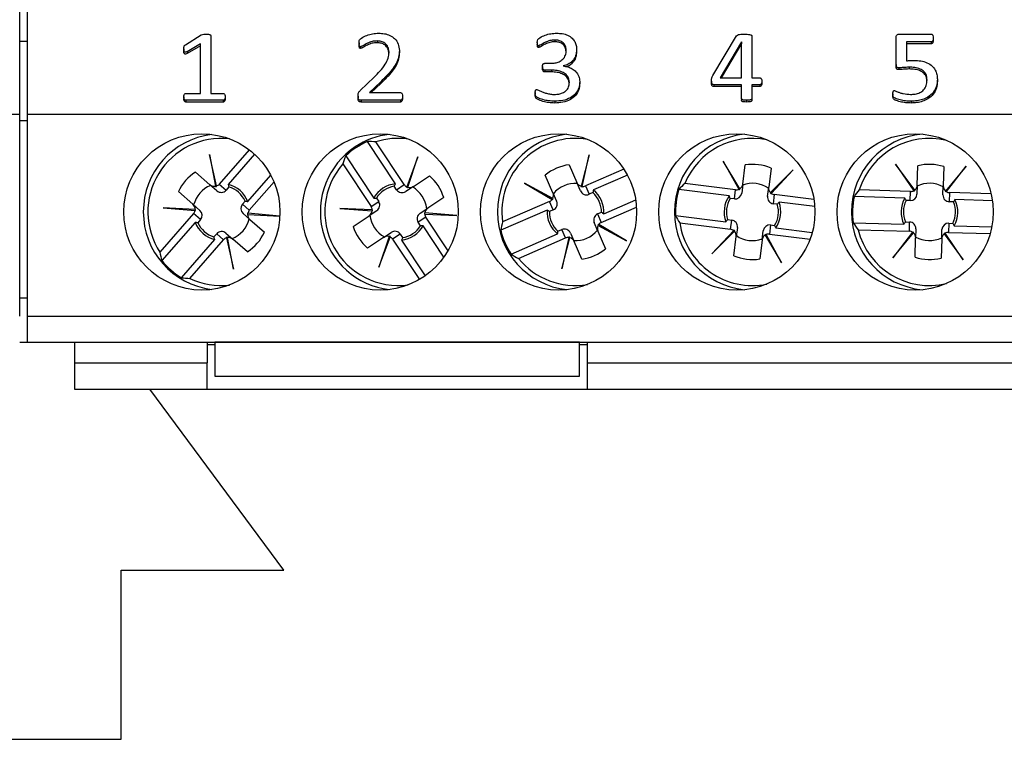
# Model space of a CAD drawing. Units: millimetres. Extents: x 46 to 1664, y 88 to 908.
# Drawn here: x 1034 to 1072, y 518 to 546 of the extents above; entities that cross this region are included whole.
import ezdxf

# ---------------------------------------------------------------- set-up
doc = ezdxf.new("R2010")
doc.units = ezdxf.units.MM

msp = doc.modelspace()

# ---------------------------------------------------------------- linework, layer by layer
at = {"color": 7, "linetype": 'Continuous', "lineweight": 25}
for p, q in [((1034.378, 541.995), (1034.378, 546.145)), ((1034.678, 541.995), (1034.678, 546.145)), ((1068.172, 545.071), (1069.393, 545.071)), ((1034.678, 544.795), (1034.378, 544.795)), ((1040.743, 544.658), (1041.352, 545.046)), ((1041.319, 544.698), (1040.808, 544.399)), ((1041.319, 542.795), (1041.319, 544.698)), ((1041.716, 545.016), (1041.716, 542.795)), ((1047.414, 544.74), (1047.414, 544.672)), ((1048.107, 544.81), (1048.107, 544.741)), ((1054.264, 544.756), (1054.264, 544.688)), ((1054.933, 544.847), (1054.933, 544.779)), ((1061.005, 543.478), (1061.92, 545.01)), ((1062.103, 544.779), (1061.284, 543.392)), ((1062.103, 544.71), (1061.325, 543.392)), ((1062.107, 544.779), (1062.103, 544.779)), ((1062.103, 544.779), (1062.103, 544.71)), ((1062.107, 544.71), (1062.103, 544.71)), ((1062.107, 543.392), (1062.107, 544.779)), ((1062.504, 545.003), (1062.504, 543.392)), ((1068.044, 543.903), (1068.044, 544.943)), ((1069.398, 544.772), (1068.441, 544.772)), ((1068.441, 544.772), (1068.441, 544.049)), ((1069.398, 544.704), (1068.441, 544.704)), ((1069.398, 544.772), (1069.398, 544.704)), ((1069.473, 544.923), (1069.473, 544.855)), ((1040.684, 544.505), (1040.684, 544.437)), ((1041.319, 544.629), (1040.808, 544.331)), ((1040.808, 544.399), (1040.808, 544.331)), ((1047.477, 544.586), (1047.477, 544.517)), ((1048.963, 544.449), (1048.963, 544.381)), ((1054.323, 544.623), (1054.323, 544.555)), ((1055.773, 544.478), (1055.773, 544.41)), ((1054.547, 543.952), (1054.784, 543.952)), ((1054.463, 543.825), (1054.463, 543.757)), ((1054.81, 543.69), (1054.55, 543.69)), ((1054.55, 543.69), (1054.55, 543.622)), ((1054.81, 543.622), (1054.55, 543.622)), ((1054.81, 543.69), (1054.81, 543.622)), ((1055.26, 543.854), (1055.26, 543.85)), ((1068.044, 543.903), (1068.044, 543.835)), ((1068.152, 543.779), (1068.152, 543.711)), ((1068.544, 543.802), (1068.544, 543.734)), ((1047.46, 542.907), (1047.996, 543.42)), ((1048.246, 543.246), (1047.811, 542.832)), ((1048.246, 543.178), (1047.883, 542.832)), ((1048.246, 543.246), (1048.246, 543.178)), ((1055.892, 543.252), (1055.892, 543.184)), ((1060.956, 543.273), (1060.956, 543.205)), ((1061.284, 543.392), (1062.107, 543.392)), ((1062.504, 543.392), (1062.81, 543.392)), ((1062.889, 543.261), (1062.889, 543.193)), ((1069.632, 543.341), (1069.632, 543.273)), ((1040.758, 542.795), (1041.319, 542.795)), ((1041.716, 542.795), (1042.198, 542.795)), ((1047.811, 542.832), (1049, 542.832)), ((1054.185, 542.826), (1054.185, 542.758)), ((1062.107, 543.131), (1061.047, 543.131)), ((1061.047, 543.131), (1061.047, 543.062)), ((1062.107, 543.062), (1061.047, 543.062)), ((1062.107, 542.595), (1062.107, 543.131)), ((1062.81, 543.131), (1062.504, 543.131)), ((1062.504, 543.131), (1062.504, 542.595)), ((1062.81, 543.062), (1062.504, 543.062)), ((1062.81, 543.131), (1062.81, 543.062)), ((1040.684, 542.663), (1040.684, 542.594)), ((1040.76, 542.534), (1040.76, 542.465)), ((1042.195, 542.534), (1040.76, 542.534)), ((1042.195, 542.465), (1040.76, 542.465)), ((1042.195, 542.534), (1042.195, 542.465)), ((1042.272, 542.663), (1042.272, 542.594)), ((1047.375, 542.686), (1047.375, 542.617)), ((1047.495, 542.534), (1047.495, 542.465)), ((1049.002, 542.534), (1047.495, 542.534)), ((1049.002, 542.465), (1047.495, 542.465)), ((1049.002, 542.534), (1049.002, 542.465)), ((1049.082, 542.685), (1049.082, 542.617)), ((1054.934, 542.496), (1054.934, 542.428)), ((1062.107, 542.595), (1062.107, 542.527)), ((1062.302, 542.534), (1062.302, 542.465)), ((1062.504, 542.595), (1062.504, 542.527)), ((1067.925, 542.779), (1067.925, 542.711)), ((1068.623, 542.496), (1068.623, 542.428)), ((918.228, 541.995), (1034.378, 541.995)), ((1034.378, 534.245), (1034.378, 541.995)), ((1034.678, 541.745), (1034.378, 541.745)), ((1034.678, 541.995), (1150.828, 541.995)), ((1034.678, 534.245), (1034.678, 541.995)), ((1048.811, 539.327), (1047.735, 540.95)), ((1049.151, 539.293), (1048.063, 540.935)), ((1043.196, 540.632), (1042.045, 539.313)), ((1041.664, 540.447), (1041.898, 539.232)), ((1041.94, 539.242), (1041.664, 540.447)), ((1043.399, 540.463), (1042.387, 539.302)), ((1046.902, 540.398), (1047.978, 538.775)), ((1049.678, 540.367), (1049.246, 539.209)), ((1049.286, 539.193), (1049.678, 540.367)), ((1056.254, 540.433), (1055.944, 539.235)), ((1055.986, 539.227), (1056.254, 540.433)), ((1061.408, 540.197), (1062.005, 539.114)), ((1062.043, 539.134), (1061.408, 540.197)), ((1041.132, 539.778), (1041.689, 539.292)), ((1046.788, 540.09), (1047.877, 538.448)), ((1055.486, 540.057), (1055.781, 539.379)), ((1057.589, 539.887), (1056.112, 539.245)), ((1062.159, 539.318), (1062.251, 540.052)), ((1063.243, 539.928), (1063.151, 539.194)), ((1064.095, 539.86), (1063.218, 538.987)), ((1063.25, 538.958), (1064.095, 539.86)), ((1068.761, 539.084), (1068.028, 540.082)), ((1068.028, 540.082), (1068.725, 539.061)), ((1068.859, 539.278), (1068.881, 540.018)), ((1069.88, 539.988), (1069.858, 539.249)), ((1070.735, 540.001), (1069.945, 539.049)), ((1069.979, 539.024), (1070.735, 540.001)), ((1043.14, 538.645), (1044.024, 539.659)), ((1043.197, 538.308), (1044.148, 539.398)), ((1049.501, 539.225), (1050.118, 539.634)), ((1054.864, 538.98), (1054.569, 539.659)), ((1057.725, 539.658), (1056.416, 539.089)), ((1041.032, 538.538), (1040.475, 539.024)), ((1041.955, 539.06), (1041.689, 539.292)), ((1041.898, 539.232), (1041.901, 539.219)), ((1041.944, 539.227), (1041.94, 539.242)), ((1042.045, 539.313), (1042.311, 539.081)), ((1042.417, 539.203), (1042.311, 539.081)), ((1048.857, 539.098), (1048.768, 539.233)), ((1048.857, 539.098), (1049.151, 539.293)), ((1049.501, 539.225), (1049.207, 539.03)), ((1049.246, 539.209), (1049.241, 539.195)), ((1049.282, 539.18), (1049.286, 539.193)), ((1054.858, 538.763), (1053.77, 539.354)), ((1053.77, 539.354), (1054.835, 538.726)), ((1055.922, 539.055), (1055.781, 539.379)), ((1055.944, 539.235), (1055.941, 539.222)), ((1055.983, 539.212), (1055.986, 539.227)), ((1056.112, 539.245), (1056.252, 538.922)), ((1061.631, 538.862), (1059.699, 539.103)), ((1061.879, 539.097), (1059.925, 539.342)), ((1061.835, 538.747), (1061.879, 539.097)), ((1062.005, 539.114), (1062.012, 539.101)), ((1062.05, 539.123), (1062.043, 539.134)), ((1062.159, 539.318), (1062.115, 538.968)), ((1063.107, 538.844), (1063.151, 539.194)), ((1068.601, 539.032), (1066.633, 539.09)), ((1068.591, 538.679), (1068.601, 539.032)), ((1068.725, 539.061), (1068.733, 539.048)), ((1068.769, 539.073), (1068.761, 539.084)), ((1068.859, 539.278), (1068.848, 538.926)), ((1069.848, 538.896), (1069.858, 539.249)), ((1069.945, 539.049), (1069.936, 539.039)), ((1069.97, 539.011), (1069.979, 539.024)), ((1042.932, 538.54), (1043.038, 538.662)), ((1047.877, 538.448), (1048.171, 538.643)), ((1048.082, 538.777), (1048.171, 538.643)), ((1050.67, 538.8), (1050.053, 538.391)), ((1054.736, 538.648), (1052.929, 537.863)), ((1054.876, 538.324), (1054.736, 538.648)), ((1054.835, 538.726), (1054.848, 538.719)), ((1054.87, 538.757), (1054.858, 538.763)), ((1054.864, 538.98), (1055.005, 538.657)), ((1056.4, 538.986), (1056.252, 538.922)), ((1056.814, 538.172), (1058.043, 538.706)), ((1061.835, 538.747), (1061.675, 538.767)), ((1063.218, 538.987), (1063.208, 538.978)), ((1063.24, 538.947), (1063.25, 538.958)), ((1063.367, 538.911), (1063.324, 538.561)), ((1064.891, 538.72), (1063.367, 538.911)), ((1068.377, 538.774), (1066.431, 538.832)), ((1068.591, 538.679), (1068.43, 538.684)), ((1070.101, 538.987), (1070.09, 538.635)), ((1070.251, 538.63), (1070.09, 538.635)), ((1071.697, 538.94), (1070.101, 538.987)), ((1071.748, 538.674), (1070.309, 538.717)), ((1039.884, 538.406), (1041.115, 538.296)), ((1041.12, 538.339), (1039.884, 538.406)), ((1041.032, 538.538), (1041.298, 538.306)), ((1041.115, 538.296), (1041.13, 538.295)), ((1041.133, 538.338), (1041.12, 538.339)), ((1042.932, 538.54), (1043.197, 538.308)), ((1046.682, 538.381), (1047.916, 538.285)), ((1047.917, 538.328), (1046.682, 538.381)), ((1048.097, 538.294), (1047.803, 538.1)), ((1047.916, 538.285), (1047.93, 538.284)), ((1047.932, 538.328), (1047.917, 538.328)), ((1049.759, 538.197), (1050.053, 538.391)), ((1054.643, 538.319), (1052.857, 537.543)), ((1054.876, 538.324), (1054.728, 538.26)), ((1056.721, 537.843), (1058.073, 538.43)), ((1063.484, 538.541), (1063.324, 538.561)), ((1064.921, 538.45), (1063.549, 538.622)), ((1041.059, 538.183), (1039.765, 536.698)), ((1041.325, 537.951), (1041.059, 538.183)), ((1041.325, 537.951), (1041.219, 537.829)), ((1043.224, 537.953), (1042.959, 538.185)), ((1043.123, 538.152), (1043.137, 538.152)), ((1043.142, 538.195), (1043.126, 538.196)), ((1043.137, 538.152), (1044.373, 538.085)), ((1044.373, 538.085), (1043.142, 538.195)), ((1043.224, 537.953), (1043.782, 537.467)), ((1047.187, 537.691), (1047.803, 538.1)), ((1049.98, 538.043), (1049.686, 537.848)), ((1049.924, 538.163), (1049.939, 538.163)), ((1049.94, 538.206), (1049.927, 538.207)), ((1049.939, 538.163), (1051.174, 538.11)), ((1051.174, 538.11), (1049.94, 538.206)), ((1050.833, 536.756), (1049.98, 538.043)), ((1056.58, 538.167), (1056.728, 538.231)), ((1056.58, 538.167), (1056.721, 537.843)), ((1059.575, 538.111), (1061.507, 537.869)), ((1061.573, 537.95), (1061.733, 537.93)), ((1061.689, 537.58), (1061.733, 537.93)), ((1041.116, 537.846), (1039.837, 536.378)), ((1049.775, 537.713), (1049.686, 537.848)), ((1050.677, 536.512), (1049.879, 537.716)), ((1055.057, 537.505), (1055.205, 537.569)), ((1055.345, 537.245), (1055.205, 537.569)), ((1056.593, 537.511), (1056.452, 537.834)), ((1056.587, 537.734), (1056.599, 537.728)), ((1056.593, 537.511), (1056.888, 536.832)), ((1056.599, 537.728), (1057.686, 537.137)), ((1056.622, 537.765), (1056.608, 537.772)), ((1057.686, 537.137), (1056.622, 537.765)), ((1059.735, 537.825), (1061.689, 537.58)), ((1061.807, 537.533), (1060.962, 536.631)), ((1060.962, 536.631), (1061.839, 537.504)), ((1061.817, 537.544), (1061.807, 537.533)), ((1061.839, 537.504), (1061.848, 537.513)), ((1061.95, 537.647), (1061.906, 537.297)), ((1062.898, 537.173), (1062.942, 537.523)), ((1063.221, 537.744), (1063.178, 537.394)), ((1063.221, 537.744), (1063.381, 537.724)), ((1063.425, 537.629), (1064.822, 537.455)), ((1066.401, 537.832), (1068.347, 537.774)), ((1066.587, 537.562), (1068.556, 537.504)), ((1068.405, 537.861), (1068.566, 537.856)), ((1068.556, 537.504), (1068.566, 537.856)), ((1068.809, 537.595), (1068.798, 537.242)), ((1069.798, 537.213), (1069.808, 537.565)), ((1070.066, 537.812), (1070.055, 537.459)), ((1070.066, 537.812), (1070.227, 537.807)), ((1070.28, 537.717), (1071.723, 537.674)), ((1040.59, 535.721), (1041.87, 537.188)), ((1040.917, 535.693), (1042.212, 537.178)), ((1041.84, 537.288), (1041.946, 537.41)), ((1042.212, 537.178), (1041.946, 537.41)), ((1042.301, 537.431), (1042.567, 537.199)), ((1042.313, 537.263), (1042.317, 537.249)), ((1042.317, 537.249), (1042.593, 536.044)), ((1042.358, 537.259), (1042.356, 537.272)), ((1042.593, 536.044), (1042.358, 537.259)), ((1043.125, 536.713), (1042.567, 537.199)), ((1048.356, 537.266), (1047.739, 536.857)), ((1048.571, 537.298), (1048.179, 536.124)), ((1048.179, 536.124), (1048.611, 537.282)), ((1048.356, 537.266), (1048.65, 537.461)), ((1048.575, 537.311), (1048.571, 537.298)), ((1048.611, 537.282), (1048.616, 537.296)), ((1049, 537.393), (1048.706, 537.198)), ((1048.706, 537.198), (1049.732, 535.65)), ((1049, 537.393), (1049.089, 537.258)), ((1049.046, 537.164), (1049.955, 535.792)), ((1053.255, 536.626), (1055.041, 537.402)), ((1053.539, 536.461), (1055.345, 537.245)), ((1055.47, 537.264), (1055.202, 536.058)), ((1055.202, 536.058), (1055.513, 537.256)), ((1055.474, 537.279), (1055.47, 537.264)), ((1055.513, 537.256), (1055.516, 537.269)), ((1055.535, 537.436), (1055.676, 537.112)), ((1061.814, 536.563), (1061.906, 537.297)), ((1062.898, 537.173), (1062.806, 536.439)), ((1063.007, 537.368), (1063.014, 537.357)), ((1063.014, 537.357), (1063.649, 536.294)), ((1063.052, 537.377), (1063.045, 537.39)), ((1063.649, 536.294), (1063.052, 537.377)), ((1063.178, 537.394), (1064.74, 537.198)), ((1068.677, 537.467), (1067.922, 536.489)), ((1067.922, 536.489), (1068.712, 537.442)), ((1068.687, 537.479), (1068.677, 537.467)), ((1068.712, 537.442), (1068.721, 537.452)), ((1068.776, 536.503), (1068.798, 537.242)), ((1069.798, 537.213), (1069.776, 536.473)), ((1069.888, 537.417), (1069.896, 537.407)), ((1069.896, 537.407), (1070.629, 536.409)), ((1069.932, 537.43), (1069.923, 537.443)), ((1070.629, 536.409), (1069.932, 537.43)), ((1070.055, 537.459), (1071.66, 537.411)), ((1055.97, 536.434), (1055.676, 537.112)), ((1034.378, 534.945), (1034.678, 534.945)), ((1034.678, 534.245), (1150.828, 534.245)), ((1034.678, 533.245), (1034.678, 534.245)), ((1034.378, 533.245), (1034.678, 533.245)), ((1034.678, 533.245), (1150.828, 533.245)), ((1036.478, 533.245), (1036.478, 532.445)), ((1041.578, 533.245), (1041.578, 532.445)), ((1041.878, 533.145), (1041.578, 533.145)), ((1041.878, 533.244), (1041.878, 533.245)), ((1055.878, 533.244), (1041.878, 533.244)), ((1041.878, 533.244), (1041.878, 531.945)), ((1055.878, 533.244), (1055.878, 533.245)), ((1055.878, 531.945), (1055.878, 533.244)), ((1056.178, 533.145), (1055.878, 533.145)), ((1056.178, 533.245), (1056.178, 532.445)), ((1036.478, 532.445), (1041.578, 532.445)), ((1036.478, 532.445), (1036.478, 531.445)), ((1041.578, 531.445), (1041.578, 532.445)), ((1056.178, 532.445), (1056.178, 531.445)), ((1056.178, 532.445), (1129.328, 532.445)), ((1041.878, 531.945), (1055.878, 531.945)), ((1036.478, 531.445), (1041.578, 531.445)), ((1044.528, 524.495), (1039.38, 531.445)), ((1041.578, 531.445), (1056.178, 531.445)), ((1056.178, 531.445), (1129.328, 531.445)), ((1038.278, 524.495), (1044.528, 524.495)), ((1038.278, 517.995), (1038.278, 524.495)), ((1030.778, 517.995), (1038.278, 517.995))]:
    msp.add_line(p, q, dxfattribs=at)
for centre in [(1041.378, 538.245), (1048.228, 538.245), (1055.078, 538.245), (1061.928, 538.245), (1068.778, 538.245)]:
    msp.add_circle(centre, 3, dxfattribs=at)
for centre, radius, start, end in [((1042.128, 538.245), 3, 97.1808, 262.8192), ((1042.128, 538.245), 2.825, 83.8123, 213.2089), ((1048.928, 538.245), 2.956, 113.8039, 133.2787), ((1048.928, 538.245), 3, 96.6998, 123.5413), ((1048.928, 538.245), 2.825, 82.3098, 107.8405), ((1055.728, 538.245), 3, 96.2192, 263.7808), ((1055.728, 538.245), 2.825, 80.6486, 187.7828), ((1062.528, 538.245), 3, 95.7392, 264.2608), ((1062.528, 538.245), 2.825, 78.7864, 157.1663), ((1069.328, 538.245), 3, 95.2595, 264.7405), ((1069.328, 538.245), 2.825, 76.6647, 162.6004), ((1048.928, 538.245), 3, 123.5413, 263.3002), ((1042.128, 538.245), 1.828, 123.0352, 154.7843), ((1048.928, 538.245), 2.825, 139.2421, 277.6902), ((1055.728, 538.245), 1.828, 97.6091, 129.3582), ((1062.528, 538.245), 1.828, 66.9926, 98.7417), ((1069.328, 538.245), 1.828, 72.4266, 104.1757), ((1048.928, 538.245), 1.828, 17.6668, 49.4159), ((1042.128, 538.245), 1.1, 111.874, 165.9454), ((1042.128, 538.245), 1.088, 21.5555, 76.2639), ((1042.128, 538.245), 1, 24.5895, 73.23), ((1048.928, 538.245), 1.088, 96.1871, 150.8955), ((1048.928, 538.245), 1, 99.2211, 147.8616), ((1048.928, 538.245), 1.1, 6.5056, 60.577), ((1055.728, 538.245), 1.1, 86.4479, 140.5193), ((1055.728, 538.245), 1.088, 356.1294, 50.8378), ((1062.528, 538.245), 2.956, 163.1297, 182.6045), ((1062.528, 538.245), 1.1, 55.8314, 109.9028), ((1069.328, 538.245), 1.1, 61.2655, 115.3368), ((1055.728, 538.245), 1, 359.1634, 47.8039), ((1062.528, 538.245), 1.088, 145.5129, 200.2213), ((1062.528, 538.245), 1, 148.5469, 197.1874), ((1069.328, 538.245), 2.956, 168.5637, 188.0386), ((1069.328, 538.245), 1.088, 150.947, 205.6553), ((1069.328, 538.245), 1, 153.9809, 202.6214), ((1069.328, 538.245), 1, 333.9809, 22.6214), ((1069.328, 538.245), 1.088, 330.947, 25.6553), ((1055.728, 538.245), 1.088, 176.1294, 230.8378), ((1055.728, 538.245), 1, 179.1634, 227.8039), ((1062.528, 538.245), 1, 328.5469, 17.1874), ((1062.528, 538.245), 1.088, 325.5129, 20.2213), ((1042.128, 538.245), 1.1, 291.874, 345.9454), ((1048.928, 538.245), 1.1, 186.5056, 240.577), ((1042.128, 538.245), 1.088, 201.5555, 256.2639), ((1042.128, 538.245), 1, 204.5895, 253.23), ((1048.928, 538.245), 1.828, 197.6668, 229.4159), ((1048.928, 538.245), 1.088, 276.1871, 330.8955), ((1048.928, 538.245), 1, 279.2211, 327.8616), ((1055.728, 538.245), 2.956, 193.7462, 213.221), ((1055.728, 538.245), 1.1, 266.4479, 320.5193), ((1062.528, 538.245), 2.825, 188.5679, 281.2136), ((1069.328, 538.245), 2.825, 194.002, 283.3353), ((1042.128, 538.245), 1.828, 303.0352, 334.7843), ((1062.528, 538.245), 1.1, 235.8314, 289.9028), ((1069.328, 538.245), 1.1, 241.2655, 295.3368), ((1055.728, 538.245), 1.828, 277.6091, 309.3582), ((1042.128, 538.245), 2.956, 219.1723, 238.6471), ((1055.728, 538.245), 2.825, 219.1844, 279.3514), ((1062.528, 538.245), 1.828, 246.9926, 278.7417), ((1069.328, 538.245), 1.828, 252.4266, 284.1757), ((1042.128, 538.245), 2.825, 244.6105, 276.1877)]:
    msp.add_arc(centre, radius, start, end, dxfattribs=at)
for centre, major_axis, ratio, start_param, end_param in [((1047.17, 537.08), (3.543, 2.349), 0.868224, 0.828452, 0.909936), ((1050.686, 539.411), (3.543, 2.349), 0.868224, 2.231657, 2.31314), ((1041.854, 539.48), (-0.191, 0.167), 0.984808, 1.570796, 2.457729), ((1041.867, 539.468), (-0.191, 0.167), 0.984808, 2.41453, 2.588471), ((1041.854, 539.48), (-0.191, 0.167), 0.984808, 2.629931, 3.141593), ((1042.12, 539.248), (-0.191, 0.167), 0.984808, 1.570796, 3.141593), ((1049.069, 539.238), (0.212, 0.14), 0.984808, 3.141593, 4.712389), ((1049.363, 539.433), (0.212, 0.14), 0.984808, 3.141593, 3.653255), ((1049.348, 539.424), (0.212, 0.14), 0.984808, 3.694714, 3.868656), ((1049.363, 539.433), (0.212, 0.14), 0.984808, 3.825457, 4.712389), ((1056.01, 539.478), (-0.101, 0.233), 0.984808, 1.570796, 2.457729), ((1056.151, 539.155), (-0.101, 0.233), 0.984808, 1.570796, 3.141593), ((1056.017, 539.462), (-0.101, 0.233), 0.984808, 2.41453, 2.588471), ((1056.01, 539.478), (-0.101, 0.233), 0.984808, 2.629931, 3.141593), ((1062.266, 536.153), (0.528, 4.218), 0.868224, 0.828452, 0.909936), ((1061.911, 539.349), (0.032, 0.252), 0.984808, 3.141593, 3.653255), ((1061.908, 539.332), (0.032, 0.252), 0.984808, 3.694714, 3.868656), ((1061.911, 539.349), (0.032, 0.252), 0.984808, 3.825457, 4.712389), ((1063.399, 539.163), (0.032, 0.252), 0.984808, 1.570796, 2.457729), ((1069.266, 536.137), (0.126, 4.249), 0.868224, 0.828452, 0.909936), ((1068.609, 539.286), (0.008, 0.254), 0.984808, 3.141593, 3.653255), ((1068.608, 539.268), (0.008, 0.254), 0.984808, 3.694714, 3.868656), ((1068.609, 539.286), (0.008, 0.254), 0.984808, 3.825457, 4.712389), ((1070.108, 539.241), (0.008, 0.254), 0.984808, 1.570796, 2.457729), ((1070.108, 539.223), (0.008, 0.254), 0.984808, 2.41453, 2.588471), ((1070.108, 539.241), (0.008, 0.254), 0.984808, 2.629931, 3.141593), ((1047.959, 538.503), (-0.212, -0.14), 0.984808, 1.570796, 3.141593), ((1054.635, 538.881), (-0.101, 0.233), 0.984808, 3.141593, 3.653255), ((1054.642, 538.864), (-0.101, 0.233), 0.984808, 3.694714, 3.868656), ((1054.635, 538.881), (-0.101, 0.233), 0.984808, 3.825457, 4.712389), ((1054.775, 538.557), (-0.101, 0.233), 0.984808, 3.141593, 4.712389), ((1061.867, 538.999), (0.032, 0.252), 0.984808, 3.141593, 4.712389), ((1063.355, 538.813), (0.032, 0.252), 0.984808, 1.570796, 3.141593), ((1063.397, 539.145), (0.032, 0.252), 0.984808, 2.41453, 2.588471), ((1063.399, 539.163), (0.032, 0.252), 0.984808, 2.629931, 3.141593), ((1068.598, 538.933), (0.008, 0.254), 0.984808, 3.141593, 4.712389), ((1070.098, 538.889), (0.008, 0.254), 0.984808, 1.570796, 3.141593), ((1040.868, 538.35), (-0.191, 0.167), 0.984808, 3.825457, 4.712389), ((1040.868, 538.35), (-0.191, 0.167), 0.984808, 3.141593, 3.653255), ((1040.881, 538.338), (-0.191, 0.167), 0.984808, 3.694714, 3.868656), ((1041.134, 538.118), (-0.191, 0.167), 0.984808, 3.141593, 4.712389), ((1043.123, 538.373), (0.191, -0.167), 0.984808, 3.141593, 4.712389), ((1043.389, 538.141), (0.191, -0.167), 0.984808, 3.141593, 3.653255), ((1047.665, 538.308), (-0.212, -0.14), 0.984808, 1.570796, 2.457729), ((1047.665, 538.308), (-0.212, -0.14), 0.984808, 2.629931, 3.141593), ((1047.68, 538.318), (-0.212, -0.14), 0.984808, 2.41453, 2.588471), ((1050.192, 538.183), (0.212, 0.14), 0.984808, 1.570796, 2.457729), ((1043.376, 538.153), (0.191, -0.167), 0.984808, 3.694714, 3.868656), ((1043.389, 538.141), (0.191, -0.167), 0.984808, 3.825457, 4.712389), ((1049.898, 537.988), (0.212, 0.14), 0.984808, 1.570796, 3.141593), ((1050.177, 538.173), (0.212, 0.14), 0.984808, 2.41453, 2.588471), ((1050.192, 538.183), (0.212, 0.14), 0.984808, 2.629931, 3.141593), ((1056.682, 537.934), (0.101, -0.233), 0.984808, 3.141593, 4.712389), ((1062.79, 540.338), (0.528, 4.218), 0.868224, 2.231657, 2.31314), ((1061.702, 537.678), (-0.032, -0.252), 0.984808, 1.570796, 3.141593), ((1042.137, 537.243), (0.191, -0.167), 0.984808, 1.570796, 3.141593), ((1048.788, 537.253), (-0.212, -0.14), 0.984808, 3.141593, 4.712389), ((1056.569, 536.311), (-1.694, 3.899), 0.868224, 0.828452, 0.909936), ((1055.306, 537.336), (0.101, -0.233), 0.984808, 1.570796, 3.141593), ((1056.822, 537.61), (0.101, -0.233), 0.984808, 3.825457, 4.712389), ((1056.815, 537.626), (0.101, -0.233), 0.984808, 3.694714, 3.868656), ((1056.822, 537.61), (0.101, -0.233), 0.984808, 3.141593, 3.653255), ((1061.658, 537.328), (-0.032, -0.252), 0.984808, 2.629931, 3.141593), ((1061.66, 537.346), (-0.032, -0.252), 0.984808, 2.41453, 2.588471), ((1061.658, 537.328), (-0.032, -0.252), 0.984808, 1.570796, 2.457729), ((1063.19, 537.492), (-0.032, -0.252), 0.984808, 3.141593, 4.712389), ((1069.391, 540.354), (0.126, 4.249), 0.868224, 2.231657, 2.31314), ((1068.549, 537.25), (-0.008, -0.254), 0.984808, 2.629931, 3.141593), ((1068.559, 537.602), (-0.008, -0.254), 0.984808, 1.570796, 3.141593), ((1070.058, 537.558), (-0.008, -0.254), 0.984808, 3.141593, 4.712389), ((1042.403, 537.011), (0.191, -0.167), 0.984808, 2.629931, 3.141593), ((1042.39, 537.022), (0.191, -0.167), 0.984808, 2.41453, 2.588471), ((1042.403, 537.011), (0.191, -0.167), 0.984808, 1.570796, 2.457729), ((1048.494, 537.058), (-0.212, -0.14), 0.984808, 3.825457, 4.712389), ((1048.509, 537.067), (-0.212, -0.14), 0.984808, 3.694714, 3.868656), ((1048.494, 537.058), (-0.212, -0.14), 0.984808, 3.141593, 3.653255), ((1055.446, 537.013), (0.101, -0.233), 0.984808, 2.629931, 3.141593), ((1055.439, 537.029), (0.101, -0.233), 0.984808, 2.41453, 2.588471), ((1055.446, 537.013), (0.101, -0.233), 0.984808, 1.570796, 2.457729), ((1063.146, 537.142), (-0.032, -0.252), 0.984808, 3.825457, 4.712389), ((1063.148, 537.159), (-0.032, -0.252), 0.984808, 3.694714, 3.868656), ((1063.146, 537.142), (-0.032, -0.252), 0.984808, 3.141593, 3.653255), ((1068.549, 537.267), (-0.008, -0.254), 0.984808, 2.41453, 2.588471), ((1068.549, 537.25), (-0.008, -0.254), 0.984808, 1.570796, 2.457729), ((1070.048, 537.205), (-0.008, -0.254), 0.984808, 3.825457, 4.712389), ((1070.048, 537.223), (-0.008, -0.254), 0.984808, 3.694714, 3.868656), ((1070.048, 537.205), (-0.008, -0.254), 0.984808, 3.141593, 3.653255), ((1043.718, 536.859), (3.204, -2.794), 0.868224, 3.970045, 4.051528), ((1054.888, 540.18), (-1.694, 3.899), 0.868224, 2.231657, 2.31314), ((1040.539, 539.632), (3.204, -2.794), 0.868224, 5.37325, 5.454733)]:
    msp.add_ellipse(centre, major_axis=major_axis, ratio=ratio, start_param=start_param, end_param=end_param, dxfattribs=at)
for points, knots in [([(1041.352, 545.046), (1041.384, 545.056), (1041.442, 545.074), (1041.502, 545.072), (1041.529, 545.071)], [0, 0, 0, 0, 0.557784, 1, 1, 1, 1]), ([(1041.529, 545.071), (1041.565, 545.07), (1041.618, 545.07), (1041.679, 545.06), (1041.706, 545.044), (1041.715, 545.029), (1041.715, 545.02), (1041.716, 545.016)], [0, 0, 0, 0, 0.500547, 0.750424, 0.874843, 0.937422, 1, 1, 1, 1]), ([(1047.414, 544.74), (1047.414, 544.761), (1047.415, 544.801), (1047.434, 544.874), (1047.547, 544.95), (1047.712, 545.029), (1047.935, 545.095), (1048.089, 545.104), (1048.166, 545.108)], [0, 0, 0, 0, 0.070117, 0.139915, 0.249334, 0.499364, 0.749773, 1, 1, 1, 1]), ([(1048.166, 545.108), (1048.241, 545.105), (1048.39, 545.1), (1048.605, 545.032), (1048.8, 544.903), (1048.939, 544.697), (1048.955, 544.532), (1048.963, 544.449)], [0, 0, 0, 0, 0.187211, 0.374136, 0.560752, 0.780147, 1, 1, 1, 1]), ([(1054.264, 544.756), (1054.266, 544.798), (1054.268, 544.873), (1054.395, 544.965), (1054.56, 545.038), (1054.781, 545.099), (1054.933, 545.105), (1055.01, 545.108)], [0, 0, 0, 0, 0.138917, 0.248372, 0.498729, 0.749363, 1, 1, 1, 1]), ([(1055.01, 545.108), (1055.081, 545.105), (1055.225, 545.1), (1055.433, 545.04), (1055.601, 544.932), (1055.709, 544.789), (1055.765, 544.637), (1055.77, 544.531), (1055.773, 544.478)], [0, 0, 0, 0, 0.186948, 0.373603, 0.5599, 0.706452, 0.853153, 1, 1, 1, 1]), ([(1061.92, 545.01), (1061.943, 545.027), (1061.989, 545.06), (1062.094, 545.069), (1062.168, 545.07), (1062.213, 545.071)], [0, 0, 0, 0, 0.2766901, 0.5576883, 1, 1, 1, 1]), ([(1062.213, 545.071), (1062.265, 545.07), (1062.344, 545.068), (1062.437, 545.056), (1062.479, 545.038), (1062.501, 545.022), (1062.503, 545.009), (1062.504, 545.003)], [0, 0, 0, 0, 0.500157, 0.750373, 0.874843, 0.937775, 1, 1, 1, 1]), ([(1068.044, 544.943), (1068.045, 544.961), (1068.047, 544.999), (1068.077, 545.047), (1068.125, 545.068), (1068.156, 545.07), (1068.172, 545.071)], [0, 0, 0, 0, 0.280746, 0.559696, 0.779623, 1, 1, 1, 1]), ([(1069.393, 545.071), (1069.401, 545.07), (1069.417, 545.068), (1069.444, 545.05), (1069.472, 545.001), (1069.473, 544.954), (1069.473, 544.923)], [0, 0, 0, 0, 0.125037, 0.250366, 0.499503, 1, 1, 1, 1]), ([(1047.477, 544.586), (1047.469, 544.587), (1047.453, 544.589), (1047.43, 544.613), (1047.417, 544.665), (1047.415, 544.71), (1047.414, 544.74)], [0, 0, 0, 0, 0.124171, 0.248985, 0.498857, 1, 1, 1, 1]), ([(1048.107, 544.81), (1048.043, 544.806), (1047.914, 544.799), (1047.765, 544.736), (1047.649, 544.68), (1047.567, 544.625), (1047.507, 544.599), (1047.477, 544.586)], [0, 0, 0, 0, 0.280071, 0.560523, 0.70756, 0.854619, 1, 1, 1, 1]), ([(1048.107, 544.741), (1048.043, 544.738), (1047.914, 544.73), (1047.765, 544.668), (1047.649, 544.612), (1047.567, 544.557), (1047.507, 544.531), (1047.477, 544.517)], [0, 0, 0, 0, 0.280071, 0.560523, 0.70756, 0.854619, 1, 1, 1, 1]), ([(1048.566, 544.395), (1048.558, 544.458), (1048.543, 544.583), (1048.421, 544.727), (1048.265, 544.8), (1048.159, 544.806), (1048.107, 544.81)], [0, 0, 0, 0, 0.2800251, 0.5590415, 0.7793092, 1, 1, 1, 1]), ([(1048.566, 544.326), (1048.558, 544.389), (1048.543, 544.515), (1048.421, 544.658), (1048.265, 544.732), (1048.159, 544.738), (1048.107, 544.741)], [0, 0, 0, 0, 0.280025, 0.559041, 0.779309, 1, 1, 1, 1]), ([(1054.323, 544.623), (1054.315, 544.624), (1054.301, 544.624), (1054.277, 544.641), (1054.265, 544.69), (1054.265, 544.729), (1054.264, 544.756)], [0, 0, 0, 0, 0.125052, 0.249485, 0.498571, 1, 1, 1, 1]), ([(1054.323, 544.555), (1054.315, 544.555), (1054.301, 544.556), (1054.277, 544.573), (1054.265, 544.621), (1054.265, 544.661), (1054.264, 544.688)], [0, 0, 0, 0, 0.125052, 0.249485, 0.498571, 1, 1, 1, 1]), ([(1054.933, 544.847), (1054.87, 544.843), (1054.746, 544.834), (1054.602, 544.771), (1054.489, 544.717), (1054.409, 544.665), (1054.351, 544.637), (1054.323, 544.623)], [0, 0, 0, 0, 0.279835, 0.56034, 0.707365, 0.854388, 1, 1, 1, 1]), ([(1054.933, 544.779), (1054.87, 544.774), (1054.746, 544.766), (1054.602, 544.703), (1054.489, 544.648), (1054.409, 544.596), (1054.351, 544.569), (1054.323, 544.555)], [0, 0, 0, 0, 0.279835, 0.56034, 0.707365, 0.854388, 1, 1, 1, 1]), ([(1055.376, 544.444), (1055.37, 544.506), (1055.357, 544.628), (1055.241, 544.77), (1055.086, 544.838), (1054.984, 544.844), (1054.933, 544.847)], [0, 0, 0, 0, 0.2802091, 0.5589949, 0.7792268, 1, 1, 1, 1]), ([(1055.37, 544.407), (1055.364, 544.458), (1055.351, 544.569), (1055.24, 544.702), (1055.086, 544.77), (1054.984, 544.776), (1054.933, 544.779)], [0, 0, 0, 0, 0.242797, 0.536073, 0.767752, 1, 1, 1, 1]), ([(1069.473, 544.923), (1069.472, 544.893), (1069.471, 544.847), (1069.447, 544.797), (1069.423, 544.775), (1069.406, 544.773), (1069.398, 544.772)], [0, 0, 0, 0, 0.500349, 0.750171, 0.875229, 1, 1, 1, 1]), ([(1069.473, 544.855), (1069.472, 544.824), (1069.471, 544.778), (1069.447, 544.729), (1069.423, 544.707), (1069.406, 544.705), (1069.398, 544.704)], [0, 0, 0, 0, 0.500349, 0.750171, 0.875229, 1, 1, 1, 1]), ([(1040.684, 544.505), (1040.683, 544.538), (1040.683, 544.582), (1040.71, 544.635), (1040.732, 544.65), (1040.743, 544.658)], [0, 0, 0, 0, 0.560018, 0.779612, 1, 1, 1, 1]), ([(1040.808, 544.399), (1040.79, 544.391), (1040.768, 544.38), (1040.738, 544.374), (1040.723, 544.375), (1040.709, 544.382), (1040.689, 544.407), (1040.685, 544.452), (1040.684, 544.489), (1040.684, 544.505)], [0, 0, 0, 0, 0.249778, 0.312946, 0.375395, 0.438301, 0.500974, 0.779737, 1, 1, 1, 1]), ([(1040.808, 544.331), (1040.79, 544.322), (1040.768, 544.311), (1040.738, 544.306), (1040.723, 544.307), (1040.709, 544.314), (1040.689, 544.339), (1040.685, 544.383), (1040.684, 544.421), (1040.684, 544.437)], [0, 0, 0, 0, 0.249778, 0.312946, 0.375395, 0.438301, 0.500974, 0.779737, 1, 1, 1, 1]), ([(1047.477, 544.517), (1047.469, 544.518), (1047.453, 544.52), (1047.43, 544.545), (1047.417, 544.597), (1047.415, 544.642), (1047.414, 544.672)], [0, 0, 0, 0, 0.124171, 0.248985, 0.498857, 1, 1, 1, 1]), ([(1047.996, 543.42), (1048.074, 543.497), (1048.229, 543.653), (1048.413, 543.894), (1048.545, 544.143), (1048.559, 544.311), (1048.566, 544.395)], [0, 0, 0, 0, 0.280313, 0.560489, 0.780348, 1, 1, 1, 1]), ([(1048.963, 544.449), (1048.959, 544.361), (1048.95, 544.183), (1048.843, 543.934), (1048.679, 543.699), (1048.478, 543.47), (1048.324, 543.321), (1048.246, 543.246)], [0, 0, 0, 0, 0.186586, 0.372906, 0.559611, 0.77978, 1, 1, 1, 1]), ([(1048.963, 544.381), (1048.959, 544.292), (1048.95, 544.115), (1048.843, 543.866), (1048.679, 543.631), (1048.478, 543.401), (1048.324, 543.252), (1048.246, 543.178)], [0, 0, 0, 0, 0.1865865, 0.372906, 0.5596114, 0.7797798, 1, 1, 1, 1]), ([(1054.784, 543.952), (1054.839, 543.954), (1054.95, 543.959), (1055.111, 544.008), (1055.256, 544.106), (1055.36, 544.259), (1055.371, 544.382), (1055.376, 544.444)], [0, 0, 0, 0, 0.18719, 0.374178, 0.560765, 0.780183, 1, 1, 1, 1]), ([(1055.773, 544.478), (1055.767, 544.397), (1055.754, 544.236), (1055.63, 544.037), (1055.456, 543.903), (1055.325, 543.87), (1055.26, 543.854)], [0, 0, 0, 0, 0.280297, 0.559587, 0.779765, 1, 1, 1, 1]), ([(1055.773, 544.41), (1055.767, 544.329), (1055.754, 544.167), (1055.628, 543.971), (1055.493, 543.856), (1055.405, 543.832), (1055.383, 543.825)], [0, 0, 0, 0, 0.32687, 0.6525658, 0.909328, 1, 1, 1, 1]), ([(1054.463, 543.825), (1054.464, 543.854), (1054.465, 543.889), (1054.487, 543.927), (1054.503, 543.941), (1054.524, 543.95), (1054.539, 543.951), (1054.547, 543.952)], [0, 0, 0, 0, 0.498919, 0.624227, 0.749672, 0.874585, 1, 1, 1, 1]), ([(1068.441, 544.049), (1068.498, 544.055), (1068.601, 544.065), (1068.704, 544.064), (1068.75, 544.063)], [0, 0, 0, 0, 0.559822, 1, 1, 1, 1]), ([(1068.75, 544.063), (1068.833, 544.06), (1068.998, 544.054), (1069.237, 543.986), (1069.432, 543.864), (1069.556, 543.699), (1069.622, 543.524), (1069.629, 543.402), (1069.632, 543.341)], [0, 0, 0, 0, 0.18696, 0.373637, 0.559921, 0.706489, 0.853151, 1, 1, 1, 1]), ([(1054.55, 543.69), (1054.542, 543.691), (1054.526, 543.692), (1054.505, 543.703), (1054.488, 543.719), (1054.467, 543.758), (1054.465, 543.795), (1054.463, 543.825)], [0, 0, 0, 0, 0.125199, 0.250674, 0.375905, 0.501389, 1, 1, 1, 1]), ([(1054.55, 543.622), (1054.542, 543.623), (1054.526, 543.624), (1054.505, 543.634), (1054.488, 543.65), (1054.467, 543.69), (1054.465, 543.727), (1054.463, 543.757)], [0, 0, 0, 0, 0.125199, 0.250674, 0.375905, 0.501389, 1, 1, 1, 1]), ([(1055.495, 543.214), (1055.49, 543.27), (1055.478, 543.383), (1055.374, 543.527), (1055.215, 543.627), (1055.021, 543.683), (1054.88, 543.688), (1054.81, 543.69)], [0, 0, 0, 0, 0.1863832, 0.3725604, 0.5591477, 0.7793693, 1, 1, 1, 1]), ([(1055.489, 543.179), (1055.484, 543.224), (1055.473, 543.325), (1055.374, 543.459), (1055.215, 543.559), (1055.021, 543.614), (1054.88, 543.619), (1054.81, 543.622)], [0, 0, 0, 0, 0.154329, 0.347841, 0.541779, 0.770677, 1, 1, 1, 1]), ([(1055.26, 543.85), (1055.32, 543.84), (1055.442, 543.822), (1055.609, 543.744), (1055.759, 543.626), (1055.87, 543.456), (1055.885, 543.32), (1055.892, 543.252)], [0, 0, 0, 0, 0.186995, 0.373945, 0.560696, 0.780338, 1, 1, 1, 1]), ([(1068.152, 543.779), (1068.14, 543.779), (1068.115, 543.78), (1068.079, 543.792), (1068.044, 543.834), (1068.044, 543.875), (1068.044, 543.903)], [0, 0, 0, 0, 0.1877847, 0.3747581, 0.5600831, 1, 1, 1, 1]), ([(1068.152, 543.711), (1068.14, 543.711), (1068.115, 543.712), (1068.079, 543.724), (1068.044, 543.766), (1068.044, 543.806), (1068.044, 543.835)], [0, 0, 0, 0, 0.1877847, 0.3747581, 0.5600831, 1, 1, 1, 1]), ([(1068.544, 543.802), (1068.471, 543.799), (1068.34, 543.792), (1068.21, 543.783), (1068.152, 543.779)], [0, 0, 0, 0, 0.5599614, 1, 1, 1, 1]), ([(1068.544, 543.734), (1068.471, 543.73), (1068.34, 543.724), (1068.21, 543.715), (1068.152, 543.711)], [0, 0, 0, 0, 0.5599614, 1, 1, 1, 1]), ([(1069.235, 543.306), (1069.231, 543.364), (1069.224, 543.481), (1069.133, 543.641), (1068.967, 543.748), (1068.763, 543.796), (1068.617, 543.8), (1068.544, 543.802)], [0, 0, 0, 0, 0.186842, 0.372839, 0.559039, 0.779241, 1, 1, 1, 1]), ([(1069.23, 543.271), (1069.227, 543.318), (1069.219, 543.423), (1069.133, 543.572), (1068.967, 543.679), (1068.763, 543.728), (1068.617, 543.732), (1068.544, 543.734)], [0, 0, 0, 0, 0.1555783, 0.3487258, 0.5420849, 0.7707538, 1, 1, 1, 1]), ([(1054.928, 542.758), (1054.981, 542.76), (1055.086, 542.763), (1055.238, 542.808), (1055.379, 542.895), (1055.479, 543.039), (1055.49, 543.156), (1055.495, 543.214)], [0, 0, 0, 0, 0.187271, 0.374353, 0.560947, 0.780128, 1, 1, 1, 1]), ([(1055.892, 543.252), (1055.886, 543.169), (1055.873, 543.004), (1055.743, 542.78), (1055.527, 542.609), (1055.245, 542.511), (1055.038, 542.501), (1054.934, 542.496)], [0, 0, 0, 0, 0.186721, 0.373133, 0.55955, 0.779549, 1, 1, 1, 1]), ([(1055.892, 543.184), (1055.886, 543.101), (1055.873, 542.935), (1055.743, 542.712), (1055.527, 542.54), (1055.245, 542.443), (1055.038, 542.433), (1054.934, 542.428)], [0, 0, 0, 0, 0.186721, 0.373133, 0.55955, 0.779549, 1, 1, 1, 1]), ([(1061.047, 543.131), (1061.029, 543.132), (1061.003, 543.134), (1060.977, 543.156), (1060.953, 543.199), (1060.955, 543.24), (1060.956, 543.273)], [0, 0, 0, 0, 0.24851, 0.373611, 0.499025, 1, 1, 1, 1]), ([(1061.047, 543.062), (1061.029, 543.063), (1061.003, 543.065), (1060.977, 543.088), (1060.953, 543.131), (1060.955, 543.172), (1060.956, 543.205)], [0, 0, 0, 0, 0.24851, 0.373611, 0.499025, 1, 1, 1, 1]), ([(1060.956, 543.273), (1060.955, 543.313), (1060.955, 543.386), (1060.989, 543.45), (1061.005, 543.478)], [0, 0, 0, 0, 0.559908, 1, 1, 1, 1]), ([(1062.81, 543.392), (1062.817, 543.391), (1062.832, 543.39), (1062.858, 543.374), (1062.887, 543.332), (1062.888, 543.29), (1062.889, 543.261)], [0, 0, 0, 0, 0.125126, 0.250709, 0.500221, 1, 1, 1, 1]), ([(1062.889, 543.261), (1062.888, 543.233), (1062.885, 543.191), (1062.858, 543.148), (1062.832, 543.133), (1062.817, 543.131), (1062.81, 543.131)], [0, 0, 0, 0, 0.4998135, 0.749436, 0.874735, 1, 1, 1, 1]), ([(1062.889, 543.193), (1062.888, 543.165), (1062.885, 543.123), (1062.858, 543.079), (1062.832, 543.064), (1062.817, 543.063), (1062.81, 543.062)], [0, 0, 0, 0, 0.499814, 0.749436, 0.874735, 1, 1, 1, 1]), ([(1068.603, 542.758), (1068.664, 542.76), (1068.786, 542.766), (1068.963, 542.817), (1069.12, 542.929), (1069.223, 543.103), (1069.231, 543.238), (1069.235, 543.306)], [0, 0, 0, 0, 0.187131, 0.374016, 0.560413, 0.77987, 1, 1, 1, 1]), ([(1069.632, 543.341), (1069.626, 543.252), (1069.614, 543.073), (1069.485, 542.827), (1069.287, 542.655), (1069.065, 542.556), (1068.847, 542.504), (1068.697, 542.499), (1068.623, 542.496)], [0, 0, 0, 0, 0.186642, 0.373001, 0.559315, 0.706108, 0.853025, 1, 1, 1, 1]), ([(1069.632, 543.273), (1069.626, 543.183), (1069.614, 543.004), (1069.485, 542.758), (1069.287, 542.586), (1069.065, 542.487), (1068.847, 542.436), (1068.697, 542.431), (1068.623, 542.428)], [0, 0, 0, 0, 0.186642, 0.373001, 0.559315, 0.706108, 0.853025, 1, 1, 1, 1]), ([(1040.684, 542.663), (1040.685, 542.69), (1040.688, 542.731), (1040.712, 542.776), (1040.736, 542.792), (1040.751, 542.794), (1040.758, 542.795)], [0, 0, 0, 0, 0.500177, 0.749698, 0.874607, 1, 1, 1, 1]), ([(1042.198, 542.795), (1042.205, 542.794), (1042.22, 542.792), (1042.246, 542.777), (1042.268, 542.731), (1042.27, 542.69), (1042.272, 542.663)], [0, 0, 0, 0, 0.12531, 0.250746, 0.499696, 1, 1, 1, 1]), ([(1047.375, 542.686), (1047.375, 542.709), (1047.375, 542.754), (1047.395, 542.834), (1047.436, 542.879), (1047.46, 542.907)], [0, 0, 0, 0, 0.280824, 0.560256, 1, 1, 1, 1]), ([(1049, 542.832), (1049.008, 542.831), (1049.024, 542.829), (1049.051, 542.811), (1049.08, 542.763), (1049.081, 542.716), (1049.082, 542.685)], [0, 0, 0, 0, 0.125026, 0.250604, 0.49973, 1, 1, 1, 1]), ([(1054.185, 542.826), (1054.185, 542.85), (1054.186, 542.886), (1054.202, 542.927), (1054.223, 542.942), (1054.236, 542.943), (1054.242, 542.944)], [0, 0, 0, 0, 0.499803, 0.750206, 0.873399, 1, 1, 1, 1]), ([(1054.934, 542.496), (1054.858, 542.499), (1054.704, 542.505), (1054.479, 542.553), (1054.318, 542.609), (1054.219, 542.668), (1054.185, 542.736), (1054.185, 542.79), (1054.185, 542.826)], [0, 0, 0, 0, 0.250306, 0.5006687, 0.7506879, 0.812948, 0.8751114, 1, 1, 1, 1]), ([(1054.242, 542.944), (1054.283, 542.927), (1054.364, 542.892), (1054.486, 542.839), (1054.622, 542.797), (1054.769, 542.763), (1054.875, 542.759), (1054.928, 542.758)], [0, 0, 0, 0, 0.186052, 0.372904, 0.559786, 0.779895, 1, 1, 1, 1]), ([(1067.925, 542.779), (1067.925, 542.805), (1067.924, 542.844), (1067.943, 542.886), (1067.963, 542.905), (1067.977, 542.906), (1067.984, 542.907)], [0, 0, 0, 0, 0.501135, 0.750145, 0.875012, 1, 1, 1, 1]), ([(1067.984, 542.907), (1068.021, 542.891), (1068.094, 542.861), (1068.205, 542.818), (1068.373, 542.77), (1068.509, 542.763), (1068.603, 542.758)], [0, 0, 0, 0, 0.186121, 0.373142, 0.560161, 1, 1, 1, 1]), ([(1040.76, 542.534), (1040.753, 542.534), (1040.738, 542.536), (1040.714, 542.552), (1040.686, 542.594), (1040.685, 542.635), (1040.684, 542.663)], [0, 0, 0, 0, 0.125207, 0.250646, 0.500142, 1, 1, 1, 1]), ([(1040.76, 542.465), (1040.753, 542.466), (1040.738, 542.468), (1040.714, 542.484), (1040.686, 542.525), (1040.685, 542.567), (1040.684, 542.594)], [0, 0, 0, 0, 0.125207, 0.250646, 0.500142, 1, 1, 1, 1]), ([(1042.272, 542.663), (1042.27, 542.635), (1042.268, 542.594), (1042.242, 542.551), (1042.217, 542.536), (1042.203, 542.534), (1042.195, 542.534)], [0, 0, 0, 0, 0.500175, 0.749289, 0.874925, 1, 1, 1, 1]), ([(1042.272, 542.594), (1042.27, 542.567), (1042.268, 542.526), (1042.242, 542.482), (1042.217, 542.468), (1042.203, 542.466), (1042.195, 542.465)], [0, 0, 0, 0, 0.500175, 0.749289, 0.874925, 1, 1, 1, 1]), ([(1047.495, 542.534), (1047.475, 542.535), (1047.446, 542.536), (1047.411, 542.556), (1047.387, 542.585), (1047.376, 542.631), (1047.375, 542.668), (1047.375, 542.686)], [0, 0, 0, 0, 0.249456, 0.374586, 0.499677, 0.749462, 1, 1, 1, 1]), ([(1047.495, 542.465), (1047.475, 542.466), (1047.446, 542.468), (1047.411, 542.487), (1047.387, 542.517), (1047.376, 542.563), (1047.375, 542.599), (1047.375, 542.617)], [0, 0, 0, 0, 0.2494564, 0.374586, 0.4996768, 0.7494615, 1, 1, 1, 1]), ([(1049.082, 542.685), (1049.081, 542.654), (1049.079, 542.607), (1049.055, 542.555), (1049.027, 542.536), (1049.01, 542.535), (1049.002, 542.534)], [0, 0, 0, 0, 0.500521, 0.749545, 0.875051, 1, 1, 1, 1]), ([(1049.082, 542.617), (1049.081, 542.586), (1049.079, 542.539), (1049.055, 542.487), (1049.027, 542.468), (1049.01, 542.466), (1049.002, 542.465)], [0, 0, 0, 0, 0.500521, 0.749545, 0.875051, 1, 1, 1, 1]), ([(1054.934, 542.428), (1054.858, 542.431), (1054.704, 542.437), (1054.479, 542.485), (1054.318, 542.54), (1054.219, 542.6), (1054.185, 542.667), (1054.185, 542.722), (1054.185, 542.758)], [0, 0, 0, 0, 0.250306, 0.500669, 0.750688, 0.812948, 0.875111, 1, 1, 1, 1]), ([(1062.302, 542.534), (1062.265, 542.534), (1062.209, 542.535), (1062.148, 542.547), (1062.124, 542.56), (1062.114, 542.569), (1062.108, 542.582), (1062.107, 542.591), (1062.107, 542.595)], [0, 0, 0, 0, 0.499976, 0.749706, 0.812298, 0.874917, 0.937367, 1, 1, 1, 1]), ([(1062.302, 542.465), (1062.265, 542.466), (1062.209, 542.467), (1062.148, 542.479), (1062.124, 542.492), (1062.114, 542.501), (1062.108, 542.513), (1062.107, 542.522), (1062.107, 542.527)], [0, 0, 0, 0, 0.499976, 0.749706, 0.812298, 0.874917, 0.937367, 1, 1, 1, 1]), ([(1062.504, 542.595), (1062.504, 542.59), (1062.503, 542.581), (1062.493, 542.565), (1062.464, 542.548), (1062.398, 542.535), (1062.34, 542.534), (1062.302, 542.534)], [0, 0, 0, 0, 0.062723, 0.125152, 0.249407, 0.499548, 1, 1, 1, 1]), ([(1062.504, 542.527), (1062.504, 542.522), (1062.503, 542.513), (1062.493, 542.497), (1062.464, 542.479), (1062.398, 542.467), (1062.34, 542.466), (1062.302, 542.465)], [0, 0, 0, 0, 0.0627226, 0.1251523, 0.249407, 0.4995482, 1, 1, 1, 1]), ([(1068.623, 542.496), (1068.552, 542.499), (1068.411, 542.503), (1068.203, 542.543), (1068.052, 542.586), (1067.957, 542.634), (1067.923, 542.696), (1067.924, 542.746), (1067.925, 542.779)], [0, 0, 0, 0, 0.250332, 0.500657, 0.750806, 0.813156, 0.875202, 1, 1, 1, 1]), ([(1068.623, 542.428), (1068.552, 542.43), (1068.411, 542.435), (1068.203, 542.475), (1068.052, 542.518), (1067.957, 542.566), (1067.923, 542.627), (1067.924, 542.677), (1067.925, 542.711)], [0, 0, 0, 0, 0.250332, 0.500657, 0.750806, 0.813156, 0.875202, 1, 1, 1, 1]), ([(1042.387, 539.302), (1042.392, 539.285), (1042.403, 539.252), (1042.412, 539.219), (1042.417, 539.203)], [0, 0, 0, 0, 0.532178, 1, 1, 1, 1]), ([(1048.768, 539.233), (1048.775, 539.247), (1048.789, 539.279), (1048.803, 539.311), (1048.811, 539.327)], [0, 0, 0, 0, 0.467822, 1, 1, 1, 1]), ([(1056.416, 539.089), (1056.413, 539.071), (1056.408, 539.037), (1056.403, 539.002), (1056.4, 538.986)], [0, 0, 0, 0, 0.532178, 1, 1, 1, 1]), ([(1043.038, 538.662), (1043.054, 538.659), (1043.088, 538.654), (1043.122, 538.648), (1043.14, 538.645)], [0, 0, 0, 0, 0.467822, 1, 1, 1, 1]), ([(1047.978, 538.775), (1047.996, 538.775), (1048.03, 538.777), (1048.065, 538.777), (1048.082, 538.777)], [0, 0, 0, 0, 0.532178, 1, 1, 1, 1]), ([(1061.675, 538.767), (1061.668, 538.782), (1061.653, 538.813), (1061.639, 538.845), (1061.631, 538.862)], [0, 0, 0, 0, 0.467822, 1, 1, 1, 1]), ([(1068.43, 538.684), (1068.421, 538.698), (1068.403, 538.728), (1068.386, 538.758), (1068.377, 538.774)], [0, 0, 0, 0, 0.467822, 1, 1, 1, 1]), ([(1070.309, 538.717), (1070.299, 538.701), (1070.28, 538.672), (1070.261, 538.644), (1070.251, 538.63)], [0, 0, 0, 0, 0.532178, 1, 1, 1, 1]), ([(1054.728, 538.26), (1054.715, 538.269), (1054.686, 538.289), (1054.658, 538.308), (1054.643, 538.319)], [0, 0, 0, 0, 0.467822, 1, 1, 1, 1]), ([(1063.549, 538.622), (1063.538, 538.607), (1063.516, 538.58), (1063.494, 538.553), (1063.484, 538.541)], [0, 0, 0, 0, 0.532178, 1, 1, 1, 1]), ([(1056.728, 538.231), (1056.742, 538.222), (1056.771, 538.202), (1056.799, 538.183), (1056.814, 538.172)], [0, 0, 0, 0, 0.467822, 1, 1, 1, 1]), ([(1061.507, 537.869), (1061.519, 537.884), (1061.54, 537.911), (1061.563, 537.937), (1061.573, 537.95)], [0, 0, 0, 0, 0.532178, 1, 1, 1, 1]), ([(1041.219, 537.829), (1041.203, 537.832), (1041.168, 537.837), (1041.134, 537.843), (1041.116, 537.846)], [0, 0, 0, 0, 0.467822, 1, 1, 1, 1]), ([(1049.879, 537.716), (1049.861, 537.716), (1049.826, 537.714), (1049.791, 537.714), (1049.775, 537.713)], [0, 0, 0, 0, 0.5321778, 1, 1, 1, 1]), ([(1055.041, 537.402), (1055.044, 537.42), (1055.049, 537.454), (1055.054, 537.488), (1055.057, 537.505)], [0, 0, 0, 0, 0.532178, 1, 1, 1, 1]), ([(1063.381, 537.724), (1063.388, 537.709), (1063.403, 537.677), (1063.418, 537.646), (1063.425, 537.629)], [0, 0, 0, 0, 0.467822, 1, 1, 1, 1]), ([(1068.347, 537.774), (1068.358, 537.79), (1068.376, 537.819), (1068.396, 537.847), (1068.405, 537.861)], [0, 0, 0, 0, 0.532178, 1, 1, 1, 1]), ([(1070.227, 537.807), (1070.235, 537.793), (1070.253, 537.763), (1070.27, 537.733), (1070.28, 537.717)], [0, 0, 0, 0, 0.467822, 1, 1, 1, 1]), ([(1041.87, 537.188), (1041.864, 537.206), (1041.854, 537.239), (1041.844, 537.272), (1041.84, 537.288)], [0, 0, 0, 0, 0.532178, 1, 1, 1, 1]), ([(1049.089, 537.258), (1049.082, 537.243), (1049.068, 537.212), (1049.053, 537.18), (1049.046, 537.164)], [0, 0, 0, 0, 0.467822, 1, 1, 1, 1])]:
    msp.add_open_spline(points, degree=3, knots=knots, dxfattribs=at)

doc.saveas('drawing.dxf')
